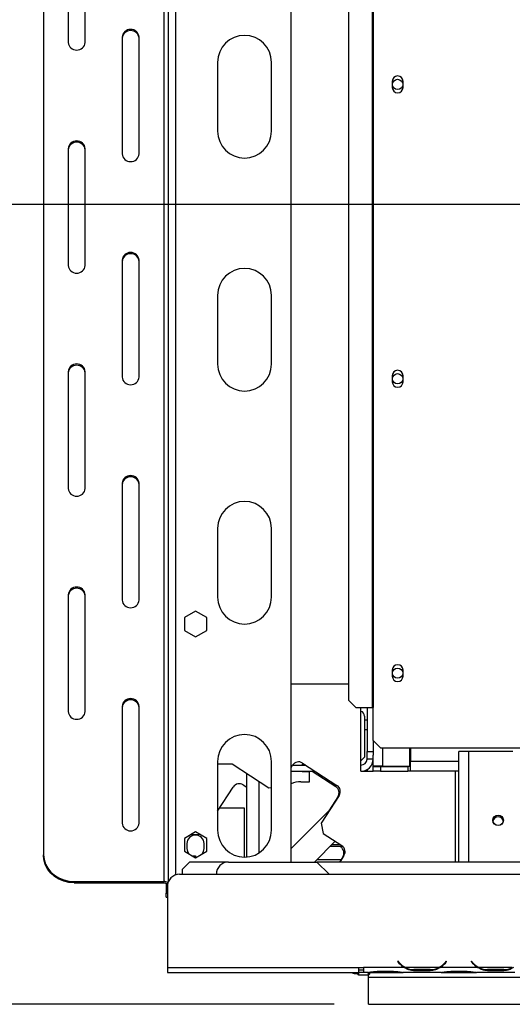
# Model space of a CAD drawing. Units: millimetres. Extents: x 295 to 12485, y 338 to 10289.
# Drawn here: x 1735 to 2453, y 1261 to 2694 of the extents above; entities that cross this region are included whole.
import ezdxf

# ---------------------------------------------------------------- set-up
doc = ezdxf.new("R2010")
doc.units = ezdxf.units.MM
doc.header["$LTSCALE"] = 50
doc.layers.add('FORMAT', color=7, linetype='Continuous')
doc.styles.add('SLDTEXTSTYLE0', font='TXT', dxfattribs={"width": 0.75})
doc.dimstyles.new('SLDDIMSTYLE0', dxfattribs={"dimtxt": 175, "dimasz": 165.1, "dimexe": 0, "dimexo": 0.0625, "dimgap": 43.75, "dimtad": 1, "dimdec": 0, "dimlfac": 0.28, "dimrnd": 1e-09, "dimzin": 12, "dimdsep": 46, "dimtxsty": 'SLDTEXTSTYLE0', "dimsah": 1, "dimcen": 0.09, "dimadec": 0, "dimazin": 3, "dimtfac": 1, "dimtdec": 0, "dimtofl": 0, "dimtmove": 0, "dimatfit": 3, "dimfxl": 0, "dimfrac": 2, "dimtolj": 1, "dimtzin": 12, "dimarcsym": 0})
doc.dimstyles.new('SLDDIMSTYLE3', dxfattribs={"dimtxt": 175, "dimasz": 165.1, "dimexe": 0, "dimexo": 0.0625, "dimgap": 43.75, "dimtad": 1, "dimlfac": 0.28, "dimrnd": 1e-09, "dimzin": 12, "dimdsep": 46, "dimtxsty": 'SLDTEXTSTYLE0', "dimsah": 1, "dimcen": 0.09, "dimadec": 0, "dimazin": 3, "dimtfac": 1, "dimtofl": 0, "dimtmove": 0, "dimatfit": 3, "dimfxl": 0, "dimfrac": 2, "dimtolj": 1, "dimtzin": 12, "dimarcsym": 0})

# ---------------------------------------------------------------- blocks, each defined once
blk = doc.blocks.new('_D_7')
at = {"layer": 'FORMAT'}
for p, q in [((4423.8, 2425.1), (1562.2, 2425.1)), ((1612.2, 2425.1), (1612.2, 1260.8)), ((988.3, 2222.6), (988.3, 2275.9)), ((988.3, 2275.9), (1350.4, 2275.9)), ((1350.4, 2275.9), (1350.4, 2222.6)), ((1029.3, 2027.5), (1309.3, 1859.5)), ((988.3, 1478), (988.3, 1424.7)), ((1350.4, 1424.7), (1350.4, 1478)), ((988.3, 1424.7), (1350.4, 1424.7)), ((2193.8, 1260.8), (1562.2, 1260.8))]:
    blk.add_line(p, q, dxfattribs=at)
for points in [[(1612.2, 2425.1), (1586.8, 2260), (1637.6, 2260)], [(1612.2, 1260.8), (1637.6, 1425.9), (1586.8, 1425.9)]]:
    blk.add_solid(points, dxfattribs=at)
at = {"layer": 'FORMAT', "attachment_point": 1, "rotation": 90, "style": 'SLDTEXTSTYLE0'}
for s, insert, char_height in [('"', (1069.1, 2150.4), 175), ('16', (1169.9, 1943.5), 140), ('326', (1386.6, 1656.3), 175), ('13', (988.9, 1736.6), 140), ('12', (1069.1, 1478), 175)]:
    blk.add_mtext(s, dxfattribs=dict(at, insert=insert, char_height=char_height))
blk = doc.blocks.new('_D_8')
at = {"layer": 'FORMAT'}
for p, q in [((2501.2, 3269.7), (868.7, 3269.7)), ((918.7, 3269.7), (918.7, 1260.8)), ((294.8, 3058.1), (294.8, 3111.4)), ((294.8, 3111.4), (656.9, 3111.4)), ((656.9, 3111.4), (656.9, 3058.1)), ((335.9, 2966.5), (615.9, 2798.5)), ((294.8, 2520.4), (294.8, 2467.1)), ((656.9, 2467.1), (656.9, 2520.4)), ((294.8, 2467.1), (656.9, 2467.1)), ((2193.8, 1260.8), (868.7, 1260.8))]:
    blk.add_line(p, q, dxfattribs=at)
for points in [[(918.7, 3269.7), (893.3, 3104.6), (944.1, 3104.6)], [(918.7, 1260.8), (944.1, 1425.9), (893.3, 1425.9)]]:
    blk.add_solid(points, dxfattribs=at)
at = {"layer": 'FORMAT', "attachment_point": 1, "rotation": 90, "style": 'SLDTEXTSTYLE0'}
for s, insert, char_height in [('"', (375.6, 2985.9), 175), ('8', (476.4, 2882.5), 140), ('563', (693.1, 2595.3), 175), ('1', (295.4, 2779), 140), ('22', (375.6, 2520.4), 175)]:
    blk.add_mtext(s, dxfattribs=dict(at, insert=insert, char_height=char_height))

msp = doc.modelspace()

# ---------------------------------------------------------------- linework, layer by layer
at = {"color": 7, "linetype": 'Continuous', "lineweight": 25}
for p, q in [((1952.371, 1439.999), (1952.371, 3131.858)), ((2130.943, 1467.929), (2130.943, 3131.858)), ((1945.228, 3078.79), (1945.228, 1439.528)), ((2249.092, 3073.286), (2249.092, 1692.929)), ((2250.586, 3073.286), (2250.586, 1692.929)), ((2214.631, 3062.572), (2214.631, 1703.643)), ((1770.228, 3040.128), (1770.228, 1478.189)), ((1805.943, 2831.354), (1805.943, 2661.242)), ((1830.943, 2661.242), (1830.943, 2831.354)), ((1884.514, 2668.974), (1884.514, 2498.862)), ((1909.514, 2498.862), (1909.514, 2668.974)), ((2023.8, 2632.215), (2023.8, 2532.215)), ((2102.371, 2532.215), (2102.371, 2632.215)), ((2278.443, 2604.536), (2278.443, 2595.608)), ((2294.157, 2595.608), (2294.157, 2604.536)), ((1805.943, 2506.595), (1805.943, 2336.482)), ((1830.943, 2336.482), (1830.943, 2506.595)), ((1884.514, 2344.215), (1884.514, 2174.103)), ((1909.514, 2174.103), (1909.514, 2344.215)), ((2023.8, 2292.929), (2023.8, 2192.929)), ((2102.371, 2192.929), (2102.371, 2292.929)), ((1805.943, 2181.835), (1805.943, 2011.723)), ((1830.943, 2011.723), (1830.943, 2181.835)), ((2278.443, 2175.965), (2278.443, 2167.036)), ((2294.157, 2167.036), (2294.157, 2175.965)), ((1884.514, 2019.455), (1884.514, 1849.343)), ((1909.514, 1849.343), (1909.514, 2019.455)), ((2023.8, 1953.643), (2023.8, 1853.643)), ((2102.371, 1853.643), (2102.371, 1953.643)), ((1805.943, 1857.076), (1805.943, 1686.963)), ((1830.943, 1686.963), (1830.943, 1857.076)), ((1991.657, 1833.122), (1975.407, 1823.74)), ((1975.407, 1823.74), (1975.407, 1804.976)), ((2007.907, 1823.74), (1991.657, 1833.122)), ((2007.907, 1804.976), (2007.907, 1823.74)), ((1975.407, 1804.976), (1991.657, 1795.594)), ((1991.657, 1795.594), (2007.907, 1804.976)), ((2278.443, 1747.393), (2278.443, 1738.465)), ((2294.157, 1738.465), (2294.157, 1747.393)), ((2214.631, 1726.858), (2130.943, 1726.858)), ((1884.514, 1694.696), (1884.514, 1524.584)), ((1909.514, 1524.584), (1909.514, 1694.696)), ((2214.631, 1703.643), (2225.286, 1692.929)), ((2225.286, 1692.929), (2249.092, 1692.929)), ((2232.728, 1600.072), (2232.728, 1692.929)), ((2241.657, 1692.929), (2241.657, 1628.643)), ((2249.092, 1692.929), (2250.586, 1692.929)), ((2250.586, 1644.715), (2250.586, 1692.929)), ((2238.086, 1680.42), (2238.086, 1620.501)), ((2238.086, 1675.072), (2241.657, 1675.072)), ((2250.586, 1644.715), (2250.586, 1628.643)), ((2250.586, 1644.715), (2261.3, 1634.001)), ((2232.728, 1615.143), (2238.086, 1620.501)), ((2241.657, 1628.643), (2250.586, 1628.643)), ((2241.657, 1617.929), (2241.657, 1628.643)), ((2250.586, 1628.643), (2250.586, 1623.286)), ((2250.586, 1607.572), (2250.586, 1623.286)), ((2261.3, 1634.001), (3650.586, 1634.001)), ((2304.157, 1607.572), (2304.157, 1634.001)), ((2304.871, 1634.001), (2304.871, 1614.358)), ((2375.586, 1467.929), (2375.586, 1628.643)), ((2389.871, 1628.643), (2375.586, 1628.643)), ((2454.157, 1628.643), (2389.871, 1628.643)), ((2023.8, 1614.358), (2023.8, 1514.358)), ((2023.8, 1610.786), (2044.946, 1610.786)), ((2044.946, 1610.786), (2098.727, 1575.86)), ((2102.371, 1514.358), (2102.371, 1614.358)), ((2130.943, 1605.796), (2132.955, 1608.894)), ((2133.024, 1609.001), (2152.463, 1609.001)), ((2147.014, 1609.001), (2147.014, 1609.786)), ((2147.014, 1609.786), (2151.253, 1609.786)), ((2147.014, 1609.594), (2147.928, 1609.001)), ((2147.776, 1612.045), (2197.796, 1579.561)), ((2250.586, 1617.929), (2241.657, 1617.929)), ((2250.586, 1607.215), (2253.254, 1607.621)), ((2264.871, 1607.572), (2250.586, 1607.572)), ((2250.586, 1607.467), (2250.586, 1607.572)), ((2252.244, 1607.467), (2250.586, 1607.467)), ((2250.586, 1600.072), (2250.586, 1607.215)), ((2250.586, 1607.215), (2261.3, 1607.215)), ((2261.3, 1607.215), (2261.3, 1600.072)), ((2261.3, 1607.215), (2301.3, 1607.215)), ((2264.871, 1607.572), (2304.157, 1607.572)), ((2301.3, 1607.215), (2301.3, 1600.072)), ((2304.871, 1607.215), (2301.3, 1607.215)), ((2304.871, 1600.072), (2304.871, 1614.358)), ((2066.657, 1475.235), (2066.657, 1596.687)), ((2130.943, 1600.072), (2166.212, 1600.072)), ((2147.014, 1599.072), (2147.014, 1600.072)), ((2157.728, 1599.072), (2147.014, 1599.072)), ((2157.728, 1584.786), (2157.728, 1599.072)), ((2161.676, 1600.072), (2196.011, 1577.775)), ((2232.728, 1600.072), (2250.586, 1600.072)), ((2241.657, 1602.464), (2241.657, 1600.072)), ((2261.3, 1600.072), (2250.586, 1600.072)), ((2261.3, 1600.072), (2301.3, 1600.072)), ((2304.871, 1600.072), (2301.3, 1600.072)), ((2375.586, 1600.072), (2304.871, 1600.072)), ((2023.8, 1542.103), (2046.484, 1577.033)), ((2061.305, 1580.184), (2066.657, 1576.708)), ((2145.228, 1584.786), (2157.728, 1584.786)), ((2098.727, 1575.86), (2102.371, 1576.635)), ((2200.947, 1564.74), (2174.732, 1524.373)), ((2199.161, 1562.954), (2185.892, 1542.521)), ((2063.086, 1546.501), (2026.655, 1546.501)), ((2063.086, 1475.072), (2063.086, 1546.501)), ((2187.678, 1544.307), (2130.943, 1487.572)), ((2174.732, 1524.373), (2177.883, 1509.552)), ((1991.657, 1511.693), (1975.407, 1502.311)), ((1985.507, 1508.142), (1995.928, 1508.142)), ((2007.907, 1502.311), (1991.657, 1511.693)), ((2177.883, 1509.552), (2204.84, 1492.045)), ((1975.407, 1502.311), (1975.407, 1483.547)), ((1979.157, 1494.715), (1979.157, 1487.572)), ((2004.157, 1487.572), (2004.157, 1494.715)), ((2007.907, 1483.547), (2007.907, 1502.311)), ((2164.871, 1467.929), (2195.229, 1498.287)), ((2190.253, 1493.311), (2202.892, 1493.311)), ((1770.228, 1476.404), (1770.228, 1478.189)), ((1975.407, 1483.547), (1991.657, 1474.165)), ((1986.994, 1476.858), (1991.657, 1476.858)), ((1991.657, 1474.165), (2007.907, 1483.547)), ((1991.657, 1476.858), (1991.657, 1474.165)), ((2206.766, 1490.446), (2187.388, 1490.446)), ((2207.99, 1477.224), (2201.954, 1467.929)), ((2202.768, 1490.446), (2203.054, 1490.26)), ((2209.514, 1480.976), (2209.514, 1485.143)), ((1982.728, 1467.929), (1972.014, 1457.215)), ((2039.871, 1467.929), (1982.728, 1467.929)), ((1991.657, 1475.072), (1993.452, 1475.202)), ((2039.871, 1467.929), (2168.443, 1467.929)), ((2168.443, 1471.501), (2203.647, 1471.501)), ((3788.086, 1467.929), (2168.443, 1467.929)), ((2186.3, 1450.072), (2168.443, 1467.929)), ((2206.204, 1475.438), (2201.328, 1467.929)), ((1968.443, 1450.072), (6979.157, 1450.072)), ((1972.014, 1457.215), (1972.014, 1450.072)), ((1814.871, 1439.528), (1945.228, 1439.528)), ((1814.871, 1439.528), (1814.871, 1437.742)), ((1814.871, 1437.742), (1945.228, 1437.742)), ((1945.228, 1437.742), (1945.228, 1439.528)), ((1948.8, 1435.956), (1948.8, 1422.563)), ((1948.8, 1416.582), (1948.8, 1422.563)), ((1950.586, 1432.215), (1950.586, 1314.358)), ((1948.8, 1416.582), (1950.586, 1416.582)), ((2286.847, 1323.674), (2286.3, 1323.215)), ((2286.3, 1323.215), (2288.225, 1320.921)), ((2288.772, 1321.38), (2286.847, 1323.674)), ((2357.181, 1323.674), (2355.256, 1321.38)), ((2355.804, 1320.921), (2357.728, 1323.215)), ((2357.728, 1323.215), (2357.181, 1323.674)), ((2393.99, 1323.674), (2393.443, 1323.215)), ((2393.443, 1323.215), (2395.368, 1320.921)), ((2395.915, 1321.38), (2393.99, 1323.674)), ((1950.586, 1314.358), (2229.157, 1314.358)), ((1950.586, 1314.358), (1950.586, 1307.215)), ((1950.586, 1307.215), (2229.157, 1307.215)), ((2228.264, 1304.358), (2228.264, 1307.215)), ((2228.978, 1307.215), (2228.978, 1303.643)), ((2229.157, 1314.358), (2236.3, 1314.358)), ((2229.157, 1314.358), (2229.157, 1307.215)), ((2229.157, 1310.786), (2236.3, 1310.786)), ((2236.3, 1307.215), (2229.157, 1307.215)), ((2236.3, 1314.358), (2236.3, 1314.344)), ((2296.176, 1314.344), (2236.3, 1314.344)), ((2236.3, 1314.344), (2236.3, 1307.201)), ((2242.605, 1307.201), (2236.3, 1307.201)), ((2242.452, 1307.201), (2244.135, 1307.201)), ((2243.8, 1306.335), (2243.8, 1307.201)), ((2244.135, 1307.201), (2256.54, 1307.201)), ((2256.54, 1308.95), (2280.345, 1308.95)), ((2256.54, 1307.201), (2280.345, 1307.201)), ((2280.345, 1307.201), (2292.75, 1307.201)), ((2292.75, 1307.201), (2294.28, 1307.201)), ((2349.748, 1307.201), (2294.28, 1307.201)), ((2346.322, 1314.344), (2297.707, 1314.344)), ((2310.112, 1312.002), (2310.112, 1309.661)), ((2333.917, 1311.429), (2310.112, 1311.429)), ((2333.917, 1309.661), (2310.112, 1309.661)), ((2333.917, 1312.002), (2333.917, 1309.661)), ((2403.319, 1314.344), (2347.852, 1314.344)), ((2349.585, 1307.201), (2351.278, 1307.201)), ((2351.278, 1307.201), (2363.683, 1307.201)), ((2363.683, 1308.95), (2387.488, 1308.95)), ((2363.683, 1307.201), (2387.488, 1307.201)), ((2387.488, 1307.201), (2399.893, 1307.201)), ((2399.893, 1307.201), (2401.423, 1307.201)), ((2456.891, 1307.201), (2401.423, 1307.201)), ((2453.464, 1314.344), (2404.85, 1314.344)), ((2417.255, 1312.002), (2417.255, 1309.661)), ((2441.059, 1311.429), (2417.255, 1311.429)), ((2441.059, 1309.661), (2417.255, 1309.661)), ((2441.059, 1312.002), (2441.059, 1309.661)), ((2228.264, 1304.358), (2228.978, 1303.643)), ((2228.978, 1303.643), (2243.8, 1303.643)), ((2243.8, 1300.072), (2243.8, 1303.51)), ((2243.8, 1300.072), (6975.586, 1300.072)), ((2243.8, 1260.786), (2243.8, 1300.072)), ((2243.8, 1260.786), (7043.086, 1260.786))]:
    msp.add_line(p, q, dxfattribs=at)
at = {"color": 8, "linetype": 'Continuous', "lineweight": 25}
for p, q in [((1963.086, 1449.25), (1963.086, 3131.858)), ((2238.086, 1660.786), (2241.657, 1660.786)), ((2264.871, 1607.572), (2264.871, 1634.001)), ((2389.871, 1467.929), (2389.871, 1628.643)), ((2304.157, 1614.358), (2304.871, 1614.358)), ((2375.586, 1614.358), (2304.871, 1614.358)), ((2370.228, 1600.072), (2370.228, 1467.929)), ((2084.514, 1481.431), (2084.514, 1585.09)), ((1950.982, 1435.956), (1948.8, 1435.956)), ((1948.8, 1422.563), (1950.586, 1422.563)), ((2256.54, 1308.95), (2256.54, 1307.201)), ((2280.345, 1308.95), (2280.345, 1307.201)), ((2296.151, 1314.358), (2297.678, 1314.358)), ((2346.35, 1314.358), (2347.877, 1314.358)), ((2363.683, 1308.95), (2363.683, 1307.201)), ((2387.488, 1308.95), (2387.488, 1307.201)), ((2403.294, 1314.358), (2404.821, 1314.358))]:
    msp.add_line(p, q, dxfattribs=at)
at = {"color": 7, "linetype": 'Continuous', "lineweight": 25, "flags": 128}
for points in [[(1997.584, 1508.271), (1997.257, 1508.225), (1995.928, 1508.142)], [(1770.228, 1478.189), (1770.907, 1471.476), (1772.921, 1464.966), (1776.209, 1458.858), (1780.673, 1453.338), (1786.175, 1448.573), (1792.55, 1444.707), (1799.603, 1441.859), (1807.119, 1440.115), (1814.871, 1439.528)], [(1979.157, 1487.572), (1979.911, 1483.297), (1981.841, 1479.832)], [(2001.473, 1479.832), (2003.403, 1483.297), (2004.157, 1487.572)], [(1814.871, 1437.742), (1807.119, 1438.329), (1799.603, 1440.073), (1792.55, 1442.922), (1786.175, 1446.787), (1780.673, 1451.552), (1776.209, 1457.073), (1772.921, 1463.181), (1770.907, 1469.69), (1770.228, 1476.404)], [(1945.228, 1437.742), (1945.925, 1437.708), (1946.595, 1437.606), (1947.213, 1437.441), (1947.754, 1437.219), (1948.198, 1436.948), (1948.528, 1436.64), (1948.731, 1436.305), (1948.8, 1435.956)], [(2243.8, 1303.51), (2243.8, 1304.776), (2243.8, 1305.862), (2243.8, 1306.192)]]:
    msp.add_lwpolyline(points, dxfattribs=at)
at = {"color": 7, "linetype": 'Continuous', "lineweight": 25}
for centre, radius in [((2286.3, 2600.072), 7.5), ((2286.3, 2171.501), 7.5), ((2286.3, 1742.929), 7.5), ((2432.728, 1528.643), 7.679), ((2432.728, 1528.643), 7.5)]:
    msp.add_circle(centre, radius, dxfattribs=at)
for centre, radius, start, end in [((1897.014, 2667.609), 12.574, 6.233923, 173.766077), ((1897.014, 2665.823), 12.574, 6.233923, 173.766077), ((2063.086, 2632.215), 39.286, 0, 180), ((1818.443, 2662.607), 12.574, 186.233923, 353.766077), ((2286.3, 2604.536), 7.857, 0, 180), ((2286.3, 2595.608), 7.857, 180, 0), ((2063.086, 2532.215), 39.286, 180, 0), ((1818.443, 2505.229), 12.574, 6.233923, 173.766077), ((1818.443, 2503.443), 12.574, 6.233923, 173.766077), ((1897.014, 2500.228), 12.574, 186.233923, 353.766077), ((1897.014, 2342.849), 12.574, 6.233923, 173.766077), ((1897.014, 2341.064), 12.574, 6.233923, 173.766077), ((1818.443, 2337.848), 12.574, 186.233923, 353.766077), ((2063.086, 2292.929), 39.286, 0, 180), ((1818.443, 2180.47), 12.574, 6.233923, 173.766077), ((1818.443, 2178.684), 12.574, 6.233923, 173.766077), ((2063.086, 2192.929), 39.286, 180, 0), ((2286.3, 2175.965), 7.857, 0, 180), ((1897.014, 2175.468), 12.574, 186.233923, 353.766077), ((2286.3, 2167.036), 7.857, 180, 0), ((1897.014, 2018.09), 12.574, 6.233923, 173.766077), ((1897.014, 2016.304), 12.574, 6.233923, 173.766077), ((1818.443, 2013.088), 12.574, 186.233923, 353.766077), ((2063.086, 1953.643), 39.286, 0, 180), ((1818.443, 1855.71), 12.574, 6.233923, 173.766077), ((1818.443, 1853.924), 12.574, 6.233923, 173.766077), ((1897.014, 1850.709), 12.574, 186.233923, 353.766077), ((2063.086, 1853.643), 39.286, 180, 0), ((2286.3, 1747.393), 7.857, 0, 180), ((2286.3, 1738.465), 7.857, 180, 0), ((1897.014, 1693.33), 12.574, 6.233923, 173.766077), ((1897.014, 1691.545), 12.574, 6.233923, 173.766077), ((1818.443, 1688.329), 12.574, 186.233923, 353.766077), ((2230.943, 1680.42), 7.143, 0, 75.522488), ((2063.086, 1614.358), 39.286, 0, 180), ((2141.94, 1603.059), 10.714, 57, 147), ((2232.728, 1617.929), 8.929, 270, 0), ((2232.728, 1617.929), 17.857, 270, 0), ((2055.469, 1571.198), 10.714, 57, 147), ((2145.228, 1549.072), 35.714, 90, 113.578178), ((2190.175, 1568.789), 10.714, 327, 57), ((2191.961, 1570.575), 10.714, 327, 57), ((1897.014, 1525.949), 12.574, 186.233923, 353.766077), ((2432.728, 1526.143), 7.679, 13.579177, 164.772763), ((1991.657, 1494.715), 12.5, 0, 180), ((2063.086, 1514.358), 39.286, 180, 0), ((2199.004, 1483.06), 10.714, 327, 57), ((2197.219, 1481.274), 10.714, 327, 57), ((2039.871, 1450.072), 17.857, 90, 180), ((1968.443, 1432.215), 17.857, 90, 180), ((1945.834, 1430.042), 9.505, 53.769166, 93.652648), ((2310.112, 1339.286), 28.571, 220, 240.808407), ((2310.112, 1339.286), 27.857, 220, 243.557037), ((2333.917, 1339.286), 27.857, 296.442963, 320), ((2333.917, 1339.286), 28.571, 299.191593, 320), ((2417.255, 1339.286), 28.571, 220, 240.808407), ((2417.255, 1339.286), 27.857, 220, 243.557037), ((2227.371, 1334.001), 28.571, 249.635865, 271.790785), ((2227.371, 1334.001), 27.857, 254.057631, 271.836718), ((2310.112, 1339.286), 27.857, 243.557037, 270), ((2333.917, 1339.286), 27.857, 270, 296.442963), ((2417.255, 1339.286), 27.857, 243.557037, 270), ((2441.059, 1339.286), 27.857, 270, 296.442963)]:
    msp.add_arc(centre, radius, start, end, dxfattribs=at)
for points, knots in [([(2242.605, 1307.201), (2244.713, 1307.536), (2248.929, 1308.208), (2254.003, 1308.703), (2256.54, 1308.95)], [0, 0, 0, 0, 0.49977564, 1, 1, 1, 1]), ([(2243.8, 1306.335), (2243.881, 1306.314), (2244.151, 1306.246), (2244.556, 1306.096), (2244.944, 1305.84), (2245.176, 1305.512), (2245.252, 1305.128), (2245.183, 1304.707), (2244.928, 1304.29), (2244.504, 1303.904), (2244.1, 1303.656), (2243.848, 1303.533), (2243.8, 1303.51)], [0, 0, 0, 0, 0.05266194, 0.17454757, 0.28489403, 0.39139995, 0.50256388, 0.60985683, 0.71722154, 0.83421531, 0.96835307, 1, 1, 1, 1]), ([(2280.345, 1308.95), (2282.88, 1308.701), (2287.95, 1308.202), (2292.17, 1307.534), (2294.28, 1307.201)], [0, 0, 0, 0, 0.49995573, 1, 1, 1, 1]), ([(2310.112, 1309.661), (2307.577, 1309.824), (2302.507, 1310.152), (2298.287, 1312.946), (2296.176, 1314.344)], [0, 0, 0, 0, 0.49995573, 1, 1, 1, 1]), ([(2347.852, 1314.344), (2345.744, 1312.943), (2341.527, 1310.141), (2336.454, 1309.821), (2333.917, 1309.661)], [0, 0, 0, 0, 0.49977564, 1, 1, 1, 1]), ([(2349.748, 1307.201), (2351.855, 1307.536), (2356.072, 1308.208), (2361.145, 1308.703), (2363.683, 1308.95)], [0, 0, 0, 0, 0.49977564, 1, 1, 1, 1]), ([(2387.488, 1308.95), (2390.023, 1308.701), (2395.093, 1308.202), (2399.313, 1307.534), (2401.423, 1307.201)], [0, 0, 0, 0, 0.49995573, 1, 1, 1, 1]), ([(2417.255, 1309.661), (2414.72, 1309.824), (2409.65, 1310.152), (2405.43, 1312.946), (2403.319, 1314.344)], [0, 0, 0, 0, 0.49995573, 1, 1, 1, 1]), ([(2454.995, 1314.344), (2452.887, 1312.943), (2448.67, 1310.141), (2443.597, 1309.821), (2441.059, 1309.661)], [0, 0, 0, 0, 0.49977564, 1, 1, 1, 1])]:
    msp.add_open_spline(points, degree=3, knots=knots, dxfattribs=at)

# ---------------------------------------------------------------- dimensions: what is measured, and where the dimension line sits
at = {"layer": 'FORMAT'}
for base, p1, dimstyle, picture, middle in [((918.71, 1260.786), (2551.24, 3269.715), 'SLDDIMSTYLE0', '_D_8', (918.71, 2789.242)), ((1612.202, 1260.786), (4473.8, 2425.072), 'SLDDIMSTYLE3', '_D_7', (1612.202, 1850.29))]:
    dim = msp.add_linear_dim(base=base, p1=p1, p2=(2243.8, 1260.786), angle=90, dimstyle=dimstyle, dxfattribs=at)
    dim.commit()
    dim.dimension.update_dxf_attribs({"geometry": picture, "text_midpoint": middle, "dimtype": 160})

doc.saveas('drawing.dxf')
